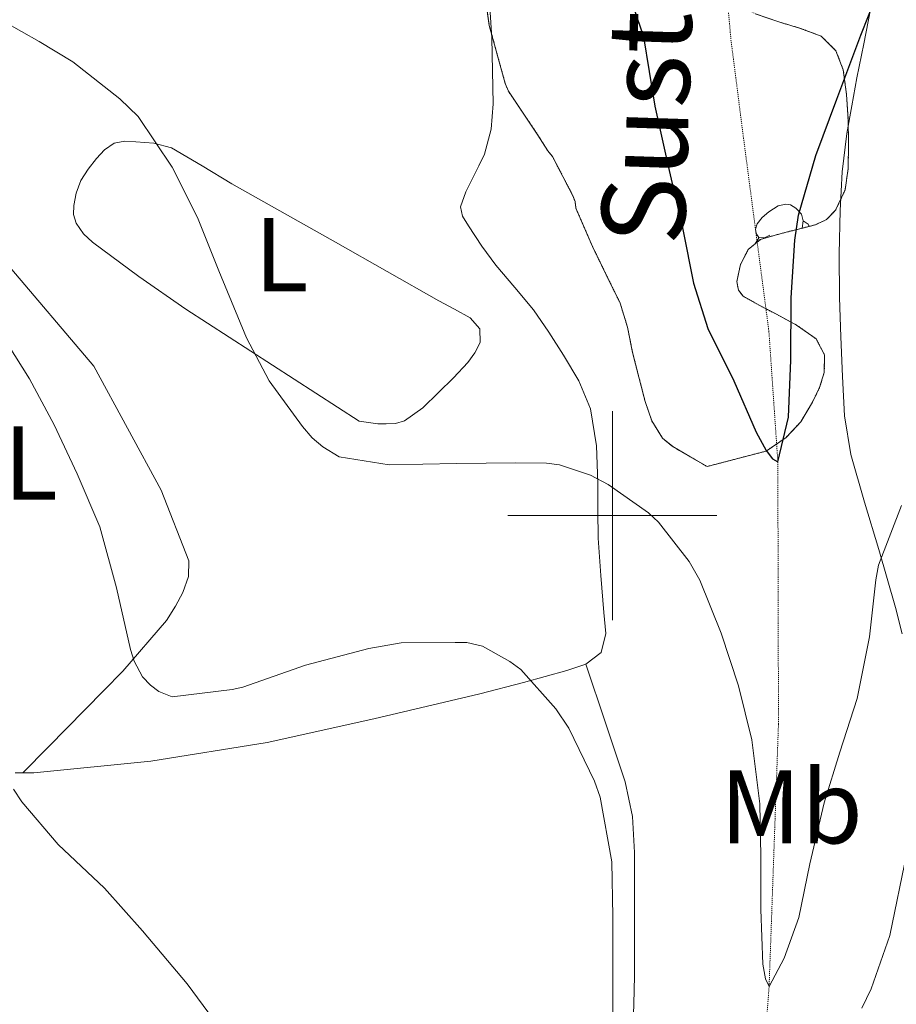
# Model space of a CAD drawing. Extents: x 612761 to 617270, y 773135 to 776179.
# Drawn here: x 616443 to 616527, y 775453 to 775547 of the extents above; entities that cross this region are included whole.
import ezdxf
from ezdxf.enums import TextEntityAlignment as Align

# ---------------------------------------------------------------- set-up
doc = ezdxf.new("R2010")
doc.units = 0
doc.header["$MEASUREMENT"] = 0
doc.linetypes.add('DGN Style 3', pattern=[0.000196, 0.00014, -5.600000000000001e-05])
for name, color, linetype in [('Nivel 11', 7, 'Continuous'), ('Nivel 16', 7, 'Continuous'), ('Nivel 35', 7, 'Continuous'), ('Nivel 36', 7, 'Continuous'), ('Nivel 37', 7, 'Continuous'), ('Nivel 4', 7, 'Continuous'), ('Nivel 43', 7, 'Continuous'), ('Nivel 5', 7, 'Continuous'), ('Nivel 57', 7, 'Continuous'), ('Nivel 61', 7, 'Continuous'), ('Nivel 63', 7, 'Continuous')]:
    doc.layers.add(name, color=color, linetype=linetype)
doc.styles.add('Style-arialn', font='arialn.shx', dxfattribs={"bigfont": 'arialnbig.shx'})
doc.styles.add('Style-timesi', font='timesi.shx', dxfattribs={"bigfont": 'timesibig.shx'})
doc.linetypes.add('5banca', pattern='A,-5,5,[3,dgnlstyle.shx,S=0.032,R=0,X=0,Y=0],10,[3,dgnlstyle.shx,S=0.032,R=0,X=0,Y=0],5', length=25)
doc.linetypes.add('5zonar', pattern='A,-5,[1,dgnlstyle.shx,S=0.08,R=0,X=0,Y=0],-5', length=10)

msp = doc.modelspace()

# ---------------------------------------------------------------- linework, layer by layer
at = {"layer": 'Nivel 11', "color": 142, "linetype": 'DGN Style 3', "lineweight": 13}
msp.add_polyline3d([(616500.5719999999, 775373.882, 312.289), (616500.9210000001, 775381.8090000001, 311.113), (616501.267, 775389.7320000001, 309.999), (616501.169, 775396.3859999999, 309.525), (616501.1799999999, 775403.034, 309.065), (616501.632, 775405.396, 308.986), (616503.4210000001, 775409.283, 308.988), (616507.163, 775414.888, 309.058), (616508.8800000001, 775417.763, 308.989), (616510.108, 775420.794, 308.758), (616511.807, 775427.1599999999, 307.981), (616513.02, 775433.6259999999, 307.353), (616514.1939999999, 775444.2749999999, 306.263), (616514.9880000001, 775454.9380000001, 305), (616515.8840000001, 775480.0519999999, 303.385), (616515.824, 775505.149, 300), (616514.97, 775517.622, 299.382), (616512.5190000001, 775536.283, 296.922), (616511.3289999999, 775545.611, 296.177), (616510.5079999999, 775554.9469999999, 295)], dxfattribs=at)
at = {"layer": 'Nivel 16', "color": 1, "linetype": '5banca', "lineweight": 13, "ltscale": 0.5}
msp.add_polyline3d([(616453.1610000001, 775485.105, 310.441), (616457.321, 775489.953, 309.318), (616458.2010000001, 775491.3289999999, 309.113), (616458.889, 775492.6410000001, 308.895), (616459.433, 775494.1610000001, 308.639), (616459.4650000001, 775495.665, 308.493), (616456.8090000001, 775502.4170000001, 308.405), (616450.3929999999, 775514.3049999999, 308.508), (616442.0090000001, 775524.193, 308.967), (616435.209, 775529.7039999999, 308.585)], dxfattribs=at)
at = {"layer": 'Nivel 35', "color": 92, "linetype": '5zonar', "lineweight": 0, "ltscale": 0.5}
for points in [[(616498.0889999999, 775525.7450000001, 305.526), (616496.5050000001, 775529.409, 305.51), (616496.425, 775530.0490000001, 305.382), (616496.2490000001, 775530.5449999999, 305.286), (616494.2649999999, 775534.3530000001, 305.27), (616493.817, 775534.8970000001, 305.286), (616492.8729999999, 775536.4010000001, 305.542), (616490.041, 775540.6089999999, 306.342), (616489.737, 775541.361, 306.438), (616488.217, 775546.8970000001, 306.55), (616487.561, 775551.473, 307.142)], [(616513.6840000001, 775547.9979999999, 305.384), (616515.817, 775547.2650000001, 305.27), (616517.9070000001, 775546.656, 305.203), (616519.977, 775545.8729999999, 305.174), (616521.3859999999, 775544.4809999999, 305.174), (616522.0889999999, 775542.6410000001, 305.174), (616522.395, 775540.308, 305.174), (616522.537, 775537.969, 305.174), (616522.592, 775535.5930000001, 305.174), (616522.5530000001, 775533.217, 305.174), (616522.26, 775531.173, 305.15), (616521.3530000001, 775529.217, 305.11), (616520.486, 775528.3260000001, 305.092), (616519.4169999999, 775527.825, 305.078), (616518.2010000001, 775527.5109999999, 305.083), (616516.9850000001, 775527.2010000001, 305.094), (616515.575, 775526.8319999999, 305.094), (616514.169, 775526.433, 305.094), (616512.9950000001, 775525.4539999999, 305.094), (616512.2490000001, 775524.017, 305.094), (616511.9010000001, 775522.385, 305.094), (616512.0460000001, 775521.584, 305.094), (616512.5050000001, 775520.993, 305.094), (616514.0900000001, 775520.0970000001, 305.102), (616515.689, 775519.2650000001, 305.126), (616517.6089999999, 775518.233, 305.286), (616519.4809999999, 775516.913, 305.462), (616520.3, 775515.3700000001, 305.507), (616520.2649999999, 775513.6810000001, 305.526), (616519.8219999999, 775512.254, 305.526), (616519.129, 775510.8489999999, 305.526), (616518.0260000001, 775508.979, 305.526), (616516.6170000001, 775507.473, 305.526), (616514.7050000001, 775506.169, 305.526), (616509.0490000001, 775504.689, 305.526), (616507.409, 775505.6410000001, 305.526), (616505.7690000001, 775506.5930000001, 305.526), (616504.8, 775507.396, 305.526), (616503.7649999999, 775509.051, 305.526), (616503.129, 775510.913, 305.526), (616502.527, 775513.257, 305.526), (616501.929, 775515.601, 305.526), (616501.446, 775518.0120000001, 305.526), (616500.729, 775520.337, 305.526), (616499.409, 775523.041, 305.526), (616498.0889999999, 775525.7450000001, 305.526)]]:
    msp.add_polyline3d(points, dxfattribs=at)
at = {"layer": 'Nivel 36', "color": 92, "linetype": 'Continuous', "lineweight": 0, "flags": 128}
for points in [[(616515.0619999999, 775526.8260000001), (616514.5320000001, 775526.561), (616514.0020000001, 775526.6159999999), (616513.737, 775526.986), (616513.682, 775527.4110000001), (616513.842, 775527.9310000001), (616514.3219999999, 775528.5260000001), (616514.9569999999, 775529.0560000001), (616515.8570000001, 775529.6410000001), (616516.602, 775529.801), (616517.027, 775529.746), (616517.557, 775529.4310000001), (616518.087, 775528.8459999999), (616518.247, 775528.206), (616518.156, 775527.4990000001)], [(616518.247, 775528.206), (616518.7220000001, 775527.8910000001), (616518.8289999999, 775527.673)], [(616513.6640000001, 775526.0109999999), (616514.0020000001, 775526.561)]]:
    msp.add_lwpolyline(points, dxfattribs=at)
at = {"layer": 'Nivel 36', "color": 92, "linetype": 'Continuous', "lineweight": 0, "extrusion": (0.7129345194658951, -0.7012301060279584, 0.0008422315307696573), "elevation": -104302.5028499025, "flags": 128}
msp.add_lwpolyline([(985132.3207659973, 401.0749991013888), (985135.7644804656, 400.5889978999815), (985140.8282439834, 398.9489983218), (985143.3732038434, 398.2519981001352), (985145.9655440876, 397.9649979983428)], dxfattribs=at)
at = {"layer": 'Nivel 36', "color": 92, "linetype": 'Continuous', "lineweight": 0}
for points in [[(616488.041, 775552.033, 301.814), (616488.4480000001, 775545.7150000001, 301.994), (616488.585, 775539.3929999999, 302.182), (616488.409, 775536.963, 302.347), (616487.753, 775534.5930000001, 302.486), (616487.22, 775533.48, 302.487), (616486.665, 775532.385, 302.486), (616485.9780000001, 775530.969, 302.493), (616485.449, 775529.5530000001, 302.502), (616485.648, 775528.6410000001, 302.51), (616486.233, 775527.729, 302.518), (616487.5, 775525.7660000001, 302.527), (616488.841, 775523.953, 302.534), (616490.6510000001, 775521.8219999999, 302.62), (616492.4410000001, 775519.6810000001, 302.79), (616493.9210000001, 775517.56, 303.05), (616495.3049999999, 775515.361, 303.318), (616496.7890000001, 775512.888, 303.401), (616497.8970000001, 775510.2250000001, 303.51), (616498.47, 775506.6780000001, 303.865), (616498.601, 775503.121, 304.294), (616498.6089999999, 775500.473, 304.646), (616498.6329999999, 775497.825, 304.998), (616498.8770000001, 775494.2779999999, 305.47), (616499.1769999999, 775490.737, 305.942), (616499.358, 775488.7080000001, 306.731), (616498.905, 775486.8970000001, 307.67), (616497.467, 775485.7920000001, 308.146), (616495.625, 775485.169, 308.438), (616491.48, 775484.0160000001, 308.683), (616487.321, 775482.9450000001, 308.95), (616477.1599999999, 775480.544, 309.871), (616466.953, 775478.273, 310.838), (616455.825, 775476.494, 311.977), (616444.649, 775475.3770000001, 313.126), (616442.851, 775475.379, 313.3)], [(616527.7339999999, 775488.6950000001, 306.22), (616527.081, 775491.2010000001, 305.942), (616526.284, 775493.977, 305.612), (616525.4809999999, 775496.753, 305.286), (616524.121, 775501.2920000001, 304.884), (616522.7930000001, 775505.841, 304.518), (616522.2110000001, 775509.54, 304.069), (616522.0249999999, 775513.3130000001, 303.654), (616521.841, 775517.0970000001, 303.488), (616521.7209999999, 775520.881, 303.334), (616521.6969999999, 775525.033, 303.054), (616521.7849999999, 775529.185, 302.774), (616521.99, 775532.879, 302.535), (616522.425, 775536.5449999999, 302.294), (616522.889, 775539.213, 301.961), (616523.385, 775541.8729999999, 301.59), (616524.04, 775545.146, 301.327), (616524.6810000001, 775548.433, 301.062)], [(616475.753, 775509.041, 304.534), (616467.473, 775514.4010000001, 304.902), (616459.193, 775519.7609999999, 305.27), (616454.6810000001, 775522.868, 305.464), (616450.2649999999, 775526.1610000001, 305.654), (616449.389, 775526.9739999999, 305.761), (616448.6969999999, 775527.9850000001, 305.942), (616448.439, 775528.821, 306.193), (616448.4569999999, 775529.665, 306.438), (616448.689, 775530.8589999999, 306.544), (616449.145, 775532.0490000001, 306.486), (616449.837, 775533.162, 306.306), (616450.649, 775534.1610000001, 306.134), (616451.402, 775534.997, 306.016), (616452.3289999999, 775535.6329999999, 305.91), (616453.3589999999, 775535.827, 305.828), (616454.3929999999, 775535.7609999999, 305.75), (616456.1270000001, 775535.646, 305.625), (616457.801, 775535.185, 305.51), (616460.7309999999, 775533.4720000001, 305.375), (616463.577, 775531.7450000001, 305.254), (616473.4880000001, 775526.149, 304.548), (616483.4010000001, 775520.561, 303.702), (616484.888, 775519.746, 303.551), (616486.3770000001, 775518.929, 303.382), (616487.3049999999, 775517.8570000001, 303.19), (616487.3530000001, 775516.561, 303.19), (616486.838, 775515.5619999999, 303.201), (616486.169, 775514.6410000001, 303.222), (616484.7919999999, 775513.1640000001, 303.368), (616483.369, 775511.7609999999, 303.622), (616481.848, 775510.301, 304.066), (616480.0889999999, 775509.0730000001, 304.454), (616479.23, 775508.8200000001, 304.503), (616478.345, 775508.7690000001, 304.518), (616477.5449999999, 775508.7849999999, 304.518), (616476.649, 775508.913, 304.526), (616475.753, 775509.041, 304.534)], [(616497.467, 775485.7920000001, 308.146), (616499.3459999999, 775480.1529999999, 308.74), (616501.2250000001, 775474.513, 309.334), (616501.9269999999, 775471.185, 309.403), (616502.105, 775467.7609999999, 309.302), (616502.119, 775464.7930000001, 309.302), (616502.121, 775461.825, 309.302), (616502.118, 775458.889, 309.302), (616502.105, 775455.953, 309.302), (616502.0460000001, 775453.2320000001, 309.29), (616501.9450000001, 775450.513, 309.27)], [(616523.865, 775452.861, 308.385), (616524.7450000001, 775454.7050000001, 308.182), (616526.5419999999, 775459.8189999999, 307.767), (616528.1780000001, 775467.7080000001, 307.267)]]:
    msp.add_polyline3d(points, dxfattribs=at)
at = {"layer": 'Nivel 4', "color": 25, "linetype": 'Continuous', "lineweight": 30, "elevation": 300, "flags": 128}
msp.add_lwpolyline([(616501.0560000001, 775551.533), (616502.976, 775545.821), (616504.064, 775539.1810000001), (616505.344, 775533.4210000001), (616506.72, 775527.389), (616507.744, 775522.237), (616509.1359999999, 775517.885), (616511.6000000001, 775512.8929999999), (616513.76, 775507.9650000001), (616514.7039999999, 775506.237), (616515.3119999999, 775505.4210000001), (616515.824, 775505.149), (616516.8319999999, 775509.4210000001), (616517.0719999999, 775514.861), (616517.104, 775520.8289999999), (616517.44, 775526.3489999999), (616517.808, 775528.7490000001), (616519.456, 775534.4610000001), (616521.4720000001, 775539.8530000001), (616523.7760000001, 775545.9809999999), (616525.952, 775551.5490000001)], dxfattribs=at)
at = {"layer": 'Nivel 5', "color": 25, "linetype": 'Continuous', "lineweight": 0, "flags": 128}
for points, elevation in [([(616527.6440000001, 775500.9539999999), (616525.452, 775495.2579999999), (616525.212, 775493.8500000001), (616524.604, 775488.378), (616523.4040000001, 775482.506), (616521.756, 775477.354), (616520.2520000001, 775472.506), (616518.8759999999, 775466.682), (616517.8360000001, 775461.5460000001), (616516.4280000001, 775457.658), (616514.9880000001, 775454.9380000001), (616514.652, 775455.6740000001), (616514.396, 775457.0819999999), (616514.2039999999, 775462.298), (616514.2039999999, 775467.402), (616514.108, 775472.4099999999), (616513.3400000001, 775478.538), (616512.06, 775483.706), (616510.396, 775488.73), (616508.3640000001, 775493.8019999999), (616507.324, 775495.6100000001), (616504.412, 775499.3700000001), (616503.436, 775500.2660000001), (616499.5959999999, 775502.986), (616497.8840000001, 775503.8500000001), (616494.9240000001, 775504.842), (616493.692, 775505.0179999999), (616490.7479999999, 775505.05), (616485.084, 775504.986), (616478.652, 775504.842), (616473.852, 775505.6100000001), (616472.284, 775506.5700000001), (616471.2760000001, 775507.4340000001), (616470.3319999999, 775508.506), (616467.1640000001, 775512.906), (616464.9720000001, 775517.0179999999), (616462.348, 775523.4180000001), (616460.3, 775528.5220000001), (616457.8840000001, 775533.338), (616454.6359999999, 775538.186), (616452.8600000001, 775539.8659999999), (616448.3800000001, 775543.4180000001), (616445.148, 775545.3700000001), (616440.06, 775548.2339999999)], 305), ([(616500.0279999999, 775450.2339999999), (616500.0279999999, 775456.0900000001), (616500.0279999999, 775461.642), (616499.932, 775466.8740000001), (616498.828, 775473.0660000001), (616498.2679999999, 775474.5860000001), (616495.8200000001, 775479.642), (616494.588, 775481.4979999999), (616491.2280000001, 775485.274), (616490.1880000001, 775486.0420000001), (616487.5800000001, 775487.4979999999), (616486.06, 775487.8500000001), (616484.94, 775487.8500000001), (616479.788, 775487.818), (616476.6840000001, 775487.29), (616470.6359999999, 775485.69), (616464.6359999999, 775483.578), (616463.612, 775483.354), (616457.8840000001, 775482.666), (616456.604, 775483.1780000001), (616455.788, 775483.754), (616455.0519999999, 775484.554), (616454.236, 775486.058), (616453.8840000001, 775487.1780000001), (616452.54, 775493.098), (616450.94, 775498.922), (616448.78, 775503.9780000001), (616446.5719999999, 775508.682), (616444.22, 775513.098), (616441.372, 775517.5460000001)], 310), ([(616490.8600000001, 775376.0900000001), (616489.9480000001, 775377.4180000001), (616486.5560000001, 775382.2180000001), (616483.068, 775387.45), (616480.476, 775392.186), (616477.804, 775397.706), (616475.8840000001, 775403.1780000001), (616474.236, 775410.442), (616473.1159999999, 775416.058), (616471.932, 775421.7220000001), (616470.6200000001, 775427.3859999999), (616469.1640000001, 775433.0660000001), (616467.388, 775439.594), (616465.628, 775445.3700000001), (616463.8360000001, 775448.9380000001), (616462.908, 775450.298), (616459.308, 775455.1780000001), (616455.0360000001, 775460.25), (616451.4040000001, 775464.3300000001), (616446.956, 775468.506), (616443.4839999999, 775472.602), (616442.7, 775473.818)], 315)]:
    msp.add_lwpolyline(points, dxfattribs=dict(at, elevation=elevation))
at = {"layer": 'Nivel 57', "color": 92, "linetype": 'DGN Style 3', "lineweight": 0, "flags": 128}
msp.add_lwpolyline([(616655.463, 775501.997), (616657.2890000001, 775500.9610000001), (616659.4180000001, 775500.56), (616661.625, 775500.7690000001), (616663.3940000001, 775501.0519999999), (616665.0970000001, 775501.9210000001), (616665.8559999999, 775503.119), (616665.7690000001, 775504.369), (616665.0970000001, 775505.4569999999), (616664.169, 775506.4010000001), (616662.6769999999, 775507.487), (616661.1610000001, 775508.513), (616659.568, 775509.5360000001), (616657.977, 775510.561), (616655.486, 775512.193), (616653.033, 775513.8570000001), (616650.835, 775515.6000000001), (616648.8090000001, 775517.537), (616646.7139999999, 775519.7110000001), (616644.6329999999, 775521.889), (616642.692, 775523.797), (616640.7450000001, 775525.713), (616639.081, 775528.006), (616638.0090000001, 775530.6570000001), (616637.415, 775533.304), (616637.145, 775536.0009999999), (616637.074, 775538.345), (616637.0009999999, 775540.689), (616636.915, 775542.8729999999), (616636.8090000001, 775545.057), (616636.5079999999, 775547.926), (616635.977, 775550.753), (616635.152, 775554.061), (616634.3289999999, 775557.361), (616633.541, 775561.04), (616632.7609999999, 775564.7209999999), (616631.689, 775568.26), (616630.9850000001, 775571.8570000001), (616630.953, 775575.1130000001), (616630.9210000001, 775578.369), (616631.953, 775579.345), (616632.9850000001, 775580.321), (616634.2069999999, 775581.2050000001), (616635.625, 775581.6969999999), (616639.1610000001, 775582.2650000001), (616642.6969999999, 775582.8330000001), (616643.4650000001, 775582.881), (616644.361, 775583.057), (616645.1769999999, 775583.4410000001), (616646.281, 775584.385), (616646.9850000001, 775585.169), (616648.8090000001, 775590.017), (616649.8489999999, 775594.9610000001), (616650.0730000001, 775595.6810000001), (616653.817, 775599.4410000001), (616654.537, 775600.1610000001), (616656.521, 775602.7209999999), (616659.0970000001, 775607.169), (616659.4010000001, 775607.7930000001), (616659.977, 775609.585), (616660.0889999999, 775610.3049999999), (616659.993, 775613.953), (616659.0970000001, 775619.3929999999), (616657.6089999999, 775624.3530000001), (616655.257, 775630.257), (616652.825, 775634.865), (616650.2649999999, 775640.033), (616648.0090000001, 775644.8489999999), (616645.8489999999, 775649.2650000001), (616644.8090000001, 775651.665), (616641.865, 775656.6089999999), (616638.7609999999, 775661.1529999999), (616635.9610000001, 775666.0009999999), (616635.4169999999, 775666.993), (616633.689, 775671.5689999999), (616631.497, 775676.801), (616629.1610000001, 775681.6969999999), (616627.081, 775686.689), (616624.9850000001, 775691.521), (616623.209, 775696.2250000001), (616621.4169999999, 775700.977), (616621.0490000001, 775701.7930000001), (616617.977, 775706.6570000001), (616614.233, 775711.169), (616610.3130000001, 775715.6329999999), (616606.9369999999, 775720.0970000001), (616603.7050000001, 775724.1130000001), (616600.233, 775727.6170000001), (616596.297, 775730.6410000001), (616592.0090000001, 775733.409), (616587.7849999999, 775736.2409999999), (616583.065, 775739.217), (616578.3770000001, 775741.969), (616577.193, 775742.561), (616573.7849999999, 775743.105), (616572.7450000001, 775743.121), (616572.0889999999, 775743.0249999999), (616571.3049999999, 775742.5449999999), (616570.905, 775742.1130000001), (616570.4890000001, 775739.361), (616570.4890000001, 775738.6570000001), (616570.665, 775736.881), (616570.841, 775736.1769999999), (616573.5449999999, 775731.3929999999), (616573.9450000001, 775730.817), (616577.337, 775727.057), (616579.2250000001, 775725.3130000001), (616583.4169999999, 775722.385), (616585.321, 775720.881), (616585.993, 775720.1610000001), (616586.3130000001, 775719.665), (616586.601, 775718.913), (616586.6329999999, 775718.369), (616585.7690000001, 775716.433), (616582.889, 775712.2409999999), (616579.4169999999, 775707.345), (616576.649, 775702.497), (616576.3130000001, 775701.6969999999), (616575.8330000001, 775696.081), (616575.8330000001, 775695.4410000001), (616575.913, 775694.817), (616576.217, 775693.889), (616576.5530000001, 775693.3130000001), (616577.257, 775692.5449999999), (616577.8330000001, 775692.129), (616578.8090000001, 775691.601), (616580.3130000001, 775691.105), (616581.497, 775690.8970000001), (616586.6969999999, 775690.865), (616587.737, 775690.817), (616590.7609999999, 775689.473), (616591.753, 775688.865), (616596.425, 775686.7849999999), (616600.7609999999, 775685.185), (616601.561, 775684.753), (616601.9450000001, 775684.4170000001), (616602.297, 775683.3929999999), (616602.2649999999, 775682.673), (616602.0889999999, 775682.193), (616601.817, 775681.729), (616601.273, 775681.105), (616599.6089999999, 775679.889), (616599.065, 775679.601), (616598.217, 775679.297), (616595.689, 775678.977), (616594.4410000001, 775678.977), (616591.753, 775679.537), (616589.257, 775680.497), (616588.713, 775680.625), (616586.601, 775681.6329999999), (616586.0889999999, 775681.969), (616582.537, 775683.665), (616577.5930000001, 775685.217), (616577.017, 775685.3289999999), (616573.7209999999, 775686.817), (616569.369, 775689.7450000001), (616568.185, 775690.673), (616564.3130000001, 775694.5930000001), (616561.929, 775697.409), (616559.209, 775701.649), (616556.3289999999, 775705.9369999999), (616553.6570000001, 775710.561), (616550.8570000001, 775715.649), (616550.537, 775716.257), (616550.2010000001, 775717.1529999999), (616549.801, 775719.969), (616549.817, 775720.8330000001), (616549.929, 775721.3289999999), (616550.2010000001, 775721.7930000001), (616552.5530000001, 775723.601), (616553.1130000001, 775723.905), (616558.0249999999, 775725.4410000001), (616558.905, 775725.6329999999), (616559.449, 775725.825), (616562.0090000001, 775727.8729999999), (616562.473, 775728.4170000001), (616563.577, 775733.9850000001), (616563.577, 775734.6410000001), (616563.3530000001, 775735.2490000001), (616562.9850000001, 775735.841), (616562.7609999999, 775736.337), (616559.7849999999, 775741.2010000001), (616559.497, 775741.665), (616556.6170000001, 775744.385), (616555.6410000001, 775745.0730000001), (616555.033, 775745.361), (616554.169, 775745.521), (616553.449, 775745.521), (616548.5689999999, 775744.913), (616548.057, 775744.8970000001), (616543.321, 775747.3770000001), (616542.6170000001, 775747.8570000001), (616540.345, 775748.881), (616539.5290000001, 775749.121), (616534.0249999999, 775749.345), (616533.033, 775749.2490000001), (616531.033, 775748.561), (616530.473, 775748.2409999999), (616526.8090000001, 775743.777), (616524.1370000001, 775739.2010000001), (616523.689, 775738.4010000001), (616523.0490000001, 775737.601), (616522.2010000001, 775737.3130000001), (616521.209, 775737.297), (616520.5689999999, 775737.409), (616519.881, 775737.8570000001), (616519.385, 775738.8489999999), (616519.129, 775740.513), (616519.129, 775741.537), (616519.3530000001, 775742.561), (616521.8330000001, 775747.1370000001), (616523.0970000001, 775749.233), (616524.0090000001, 775751.3289999999), (616524.185, 775751.969), (616524.8090000001, 775757.041), (616524.8090000001, 775762.065), (616524.8090000001, 775762.673), (616523.8970000001, 775768.513), (616523.801, 775769.2490000001), (616521.8489999999, 775774.929), (616521.449, 775775.8090000001), (616519.8970000001, 775778.2409999999), (616519.2890000001, 775778.9450000001), (616515.3049999999, 775782.4809999999), (616514.889, 775782.913), (616510.121, 775786.193), (616509.6410000001, 775786.449), (616509.129, 775786.625), (616503.7849999999, 775786.017), (616503.0490000001, 775785.841), (616497.449, 775783.6329999999), (616496.713, 775783.297), (616493.8970000001, 775781.537), (616493.2890000001, 775781.0249999999), (616489.8970000001, 775776.929), (616489.321, 775776.0009999999), (616487.5290000001, 775771.0730000001), (616485.625, 775765.665), (616485.2890000001, 775764.689), (616485.0490000001, 775763.521), (616484.969, 775762.273), (616485.513, 775759.6810000001), (616485.8970000001, 775758.5930000001), (616486.057, 775757.537), (616486.057, 775756.7050000001), (616485.7690000001, 775755.601), (616485.497, 775754.9610000001), (616481.801, 775753.6969999999), (616481.2890000001, 775753.6170000001), (616480.5530000001, 775753.361), (616476.425, 775749.889), (616474.121, 775747.4569999999), (616473.449, 775746.5290000001), (616470.4410000001, 775740.865), (616470.185, 775740.257), (616469.449, 775736.753), (616469.4010000001, 775736.033), (616468.2649999999, 775730.7209999999), (616468.105, 775730.017), (616467.801, 775724.5449999999), (616467.817, 775723.8570000001), (616468.105, 775722.129), (616468.345, 775721.4569999999), (616470.5689999999, 775718.1610000001), (616472.729, 775715.9210000001), (616477.0970000001, 775712.385), (616480.8729999999, 775708.881), (616481.385, 775708.3049999999), (616483.577, 775705.0249999999), (616485.817, 775700.513), (616486.105, 775699.825), (616486.537, 775698.209), (616486.6329999999, 775696.6089999999), (616486.5530000001, 775695.649), (616485.081, 775692.6089999999), (616483.9610000001, 775690.9450000001), (616480.1529999999, 775686.7050000001), (616476.4569999999, 775682.6410000001), (616472.425, 775677.7930000001), (616469.2250000001, 775673.969), (616465.993, 775670.129), (616464.841, 775668.5449999999), (616464.0090000001, 775666.8330000001), (616463.801, 775666.129), (616463.6410000001, 775663.3929999999), (616463.689, 775662.7209999999), (616463.8489999999, 775662.0970000001), (616465.913, 775659.729), (616466.409, 775659.345), (616467.209, 775658.881), (616467.753, 775658.6570000001), (616468.601, 775658.449), (616469.193, 775658.4010000001), (616471.2409999999, 775658.577), (616477.017, 775659.905), (616477.865, 775660.1130000001), (616482.889, 775660.3530000001), (616488.601, 775660.3530000001), (616489.2890000001, 775660.3530000001), (616489.929, 775660.257), (616491.1130000001, 775659.713), (616491.4169999999, 775659.1370000001), (616491.497, 775658.209), (616489.6570000001, 775654.145), (616489.321, 775653.665), (616488.729, 775653.0249999999), (616488.281, 775652.673), (616485.865, 775652.1769999999), (616480.233, 775652.1769999999), (616478.217, 775652.0490000001), (616477.369, 775651.8729999999), (616476.121, 775651.425), (616471.433, 775648.8970000001), (616470.649, 775648.497), (616465.1610000001, 775646.7209999999), (616461.7050000001, 775645.6969999999), (616456.1370000001, 775643.2650000001), (616454.537, 775642.369), (616453.4010000001, 775641.521), (616452.729, 775640.817), (616452.3929999999, 775640.2890000001), (616451.977, 775638.801), (616451.929, 775638.1610000001), (616452.1370000001, 775636.6570000001), (616453.1610000001, 775635.4569999999), (616453.6410000001, 775635.105), (616455.017, 775634.513), (616455.993, 775634.2890000001), (616460.6810000001, 775633.969), (616466.217, 775634.3049999999), (616468.121, 775634.4170000001), (616470.121, 775634.8330000001), (616470.825, 775635.105), (616475.737, 775638.3530000001), (616479.5930000001, 775641.5530000001), (616480.7609999999, 775642.5930000001), (616481.2250000001, 775642.913), (616482.7930000001, 775643.649), (616483.385, 775643.841), (616485.6089999999, 775644.065), (616486.2490000001, 775644.0490000001), (616487.2250000001, 775643.777), (616487.993, 775643.425), (616488.585, 775640.065), (616488.6170000001, 775639.345), (616488.713, 775638.865), (616489.561, 775637.233), (616492.585, 775632.929), (616493.065, 775632.209), (616493.337, 775631.665), (616493.7050000001, 775629.425), (616493.7050000001, 775628.4809999999), (616492.3770000001, 775624.673), (616492.0889999999, 775624.145), (616491.625, 775623.521), (616487.145, 775621.521), (616486.473, 775621.2490000001), (616486.041, 775620.993), (616484.953, 775620.145), (616484.521, 775619.6969999999), (616482.537, 775616.5449999999), (616481.193, 775613.5530000001), (616481.0009999999, 775612.881), (616480.6810000001, 775609.841), (616480.777, 775606.5449999999), (616480.9369999999, 775605.537), (616483.689, 775601.969), (616484.649, 775601.105), (616485.273, 775600.385), (616485.5930000001, 775599.889), (616485.913, 775598.5290000001), (616485.929, 775597.9210000001), (616485.817, 775596.993), (616485.6570000001, 775596.369), (616485.2890000001, 775595.5050000001), (616481.065, 775592.1130000001), (616480.537, 775591.7609999999), (616479.4169999999, 775590.6570000001), (616479.065, 775590.1610000001), (616478.6810000001, 775589.345), (616478.297, 775586.1769999999), (616478.3289999999, 775584.8489999999), (616478.473, 775583.9210000001), (616480.3929999999, 775579.585), (616483.337, 775575.2490000001), (616483.801, 775574.4650000001), (616485.993, 775569.105), (616486.217, 775568.257), (616486.905, 775562.865), (616487.0490000001, 775557.169), (616487.561, 775551.473), (616488.217, 775546.8970000001), (616489.737, 775541.361), (616490.041, 775540.6089999999), (616492.8729999999, 775536.4010000001), (616493.817, 775534.8970000001), (616494.2649999999, 775534.3530000001), (616496.2490000001, 775530.5449999999), (616496.425, 775530.0490000001), (616496.5050000001, 775529.409), (616498.0889999999, 775525.7450000001), (616499.409, 775523.041), (616500.729, 775520.337), (616501.446, 775518.0120000001), (616501.929, 775515.601), (616502.527, 775513.257), (616503.129, 775510.913), (616503.7649999999, 775509.051), (616504.8, 775507.396), (616505.7690000001, 775506.5930000001), (616507.409, 775505.6410000001), (616509.0490000001, 775504.689), (616514.7050000001, 775506.169), (616516.6170000001, 775507.473), (616518.0260000001, 775508.979), (616519.129, 775510.8489999999), (616519.8219999999, 775512.254), (616520.2649999999, 775513.6810000001), (616520.3, 775515.3700000001), (616519.4809999999, 775516.913), (616517.6089999999, 775518.233), (616515.689, 775519.2650000001), (616514.0900000001, 775520.0970000001), (616512.5050000001, 775520.993), (616512.0460000001, 775521.584), (616511.9010000001, 775522.385), (616512.2490000001, 775524.017), (616512.9950000001, 775525.4539999999), (616514.169, 775526.433), (616515.575, 775526.8319999999), (616516.9850000001, 775527.2010000001), (616518.2010000001, 775527.5109999999), (616519.4169999999, 775527.825), (616520.486, 775528.3260000001), (616521.3530000001, 775529.217), (616522.26, 775531.173), (616522.5530000001, 775533.217), (616522.592, 775535.5930000001), (616522.537, 775537.969), (616522.395, 775540.308), (616522.0889999999, 775542.6410000001), (616521.3859999999, 775544.4809999999), (616519.977, 775545.8729999999), (616517.9070000001, 775546.656), (616515.817, 775547.2650000001), (616513.6840000001, 775547.9979999999), (616511.6570000001, 775549.233), (616510.9210000001, 775550.19), (616510.5179999999, 775551.2420000001), (616510.3929999999, 775553.4569999999), (616510.6170000001, 775555.996), (616510.9210000001, 775558.5290000001), (616511.5160000001, 775562.351), (616512.0730000001, 775566.1769999999), (616512.2720000001, 775570.263), (616512.4569999999, 775574.3530000001), (616512.9739999999, 775578.06), (616513.673, 775581.729), (616514.362, 775584.5549999999), (616515.065, 775587.3770000001), (616515.7139999999, 775590.6640000001), (616516.233, 775593.969), (616516.4010000001, 775596.4539999999), (616516.1370000001, 775598.913), (616514.95, 775602.227), (616513.6570000001, 775605.4890000001), (616512.8060000001, 775608.8570000001), (616512.2010000001, 775612.257), (616512.078, 775615.6370000001), (616512.585, 775619.041), (616513.4029999999, 775621.288), (616514.6170000001, 775623.409), (616516.335, 775625.7550000001), (616518.5050000001, 775627.729), (616520.5630000001, 775628.8589999999), (616522.7609999999, 775629.4410000001), (616524.9920000001, 775629.702), (616527.2250000001, 775629.9210000001), (616530.1680000001, 775630.1200000001), (616533.1130000001, 775630.337), (616534.5260000001, 775630.896), (616535.7050000001, 775632.017), (616536.2960000001, 775633.773), (616535.8489999999, 775635.5689999999), (616534.895, 775637.0619999999), (616533.513, 775638.0970000001), (616531.3500000001, 775638.631), (616529.1610000001, 775638.7690000001), (616526.9480000001, 775638.7690000001), (616524.729, 775638.7690000001), (616522.7309999999, 775638.7690000001), (616520.729, 775638.7690000001), (616518.9280000001, 775638.8900000001), (616517.1610000001, 775639.4410000001), (616515.699, 775640.594), (616514.6329999999, 775642.1130000001), (616513.2820000001, 775644.4950000001), (616512.121, 775646.9610000001), (616510.851, 775650.216), (616509.8489999999, 775653.5530000001), (616509.2990000001, 775656.7339999999), (616509.1769999999, 775659.9210000001), (616509.396, 775663.425), (616509.913, 775666.929), (616510.659, 775670.3870000001), (616511.577, 775673.8090000001), (616512.6540000001, 775677.162), (616513.881, 775680.449), (616515.1229999999, 775683.223), (616517.7010000001, 775689.163), (616518.7609999999, 775692.433), (616519.4439999999, 775696.3970000001), (616519.6570000001, 775700.385), (616519.6969999999, 775704.3090000001), (616519.7050000001, 775708.209), (616519.639, 775712.2479999999), (616519.561, 775716.257), (616519.9199999999, 775719.7250000001), (616521.321, 775723.1370000001), (616523.075, 775725.0190000001), (616525.337, 775726.2250000001), (616527.01, 775726.783), (616528.713, 775727.041), (616530.297, 775727.0560000001), (616531.881, 775726.993), (616532.804, 775727.041), (616533.7050000001, 775726.7209999999), (616534.4720000001, 775725.7139999999), (616534.6939999999, 775724.6950000001), (616534.5109999999, 775722.638), (616534.729, 775721.2650000001), (616536.0860000001, 775718.1529999999), (616537.561, 775715.041), (616538.757, 775712.713), (616539.9610000001, 775710.385), (616541.06, 775708.2650000001), (616542.169, 775706.145), (616543.6529999999, 775703.5150000001), (616545.209, 775701.0090000001), (616546.477, 775699.098), (616547.753, 775697.2010000001), (616549.158, 775694.899), (616550.601, 775692.6410000001), (616552.325, 775690.7450000001), (616554.399, 775689.034), (616558.649, 775685.6170000001), (616560.1399999999, 775684.1329999999), (616561.577, 775682.561), (616562.631, 775681.2320000001), (616563.1769999999, 775679.713), (616563.219, 775677.8330000001), (616563.2250000001, 775675.953), (616563.223, 775673.544), (616563.2250000001, 775671.1370000001), (616563.4539999999, 775668.723), (616564.121, 775666.449), (616565.06, 775664.588), (616566.2010000001, 775662.801), (616567.8840000001, 775660.379), (616569.7690000001, 775658.033), (616571.4750000001, 775656.4839999999), (616573.369, 775655.233), (616574.8829999999, 775654.7080000001), (616576.409, 775654.193), (616577.746, 775653.217), (616578.8090000001, 775651.889), (616579.7960000001, 775649.8870000001), (616580.2010000001, 775647.777), (616580.213, 775645.649), (616580.217, 775643.521), (616580.217, 775641.649), (616580.217, 775639.777), (616580.212, 775637.246), (616580.169, 775634.737), (616579.5349999999, 775631.702), (616578.6810000001, 775628.689), (616578.2110000001, 775625.736), (616577.817, 775622.7849999999), (616577.615, 775618.7420000001), (616577.4650000001, 775614.6570000001), (616577.139, 775612.3840000001), (616576.247, 775610.3319999999), (616575.0970000001, 775609.473), (616574.0020000001, 775609.311), (616572.905, 775609.361), (616571.4890000001, 775609.371), (616570.0730000001, 775609.3770000001), (616568.3219999999, 775609.273), (616566.585, 775608.8970000001), (616564.071, 775607.5079999999), (616562.105, 775605.3929999999), (616560.2960000001, 775602.689), (616558.665, 775599.905), (616557.098, 775597.0020000001), (616555.625, 775594.033), (616554.4809999999, 775591.004), (616553.753, 775587.889), (616553.5349999999, 775584.5349999999), (616554.1370000001, 775581.2010000001), (616555.5090000001, 775577.5989999999), (616557.129, 775574.1130000001), (616559.0149999999, 775570.815), (616560.8570000001, 775567.4410000001), (616561.916, 775564.253), (616562.3770000001, 775560.977), (616562.467, 775555.736), (616561.7849999999, 775550.561), (616560.1769999999, 775543.969), (616558.5689999999, 775537.3770000001), (616555.5290000001, 775523.2010000001), (616555.2690000001, 775521.2139999999), (616555.4169999999, 775519.217), (616556.094, 775518.132), (616557.1610000001, 775517.4410000001), (616558.4820000001, 775517.4280000001), (616559.753, 775518.1130000001), (616560.969, 775519.348), (616561.801, 775520.7849999999), (616562.217, 775522.659), (616562.6810000001, 775524.5449999999), (616563.436, 775525.9410000001), (616564.3289999999, 775527.169), (616565.0900000001, 775527.6780000001), (616565.8330000001, 775527.361), (616566.729, 775525.9170000001), (616567.433, 775524.2409999999), (616568.442, 775521.1340000001), (616569.081, 775517.969), (616569.402, 775514.267), (616569.5449999999, 775510.561), (616569.574, 775505.601), (616569.5290000001, 775500.6410000001), (616569.638, 775496.6780000001), (616569.46, 775492.7490000001), (616568.729, 775490.209), (616566.523, 775485.4550000001), (616564.297, 775480.817), (616562.537, 775477.033), (616560.777, 775473.2490000001), (616559.3090000001, 775470.389), (616557.7849999999, 775467.5530000001), (616556.784, 775465.8640000001), (616556.183, 775464.088), (616556.5689999999, 775462.929), (616557.1170000001, 775462.1810000001), (616557.6950000001, 775461.6740000001), (616558.0730000001, 775461.729), (616559.8030000001, 775463.1670000001), (616561.5290000001, 775464.737), (616563.23, 775466.2209999999), (616564.7930000001, 775467.7930000001), (616566.7930000001, 775470.321), (616568.777, 775472.881), (616570.587, 775475.1499999999), (616572.3929999999, 775477.425), (616573.9739999999, 775479.736), (616575.5290000001, 775482.0490000001), (616576.8829999999, 775483.7820000001), (616578.2490000001, 775485.5050000001), (616579.5889999999, 775487.2069999999), (616580.8570000001, 775488.993), (616581.375, 775490.7509999999), (616581.433, 775492.6410000001), (616581.5360000001, 775495.0549999999), (616581.4010000001, 775497.4410000001), (616580.81, 775499.8489999999), (616580.185, 775502.257), (616579.797, 775504.601), (616579.5290000001, 775506.9450000001), (616579.4650000001, 775509.6059999999), (616579.561, 775512.273), (616579.747, 775514.331), (616580.2649999999, 775516.2890000001), (616580.956, 775517.314), (616582.0249999999, 775517.9210000001), (616583.922, 775518.1610000001), (616585.817, 775517.825), (616588.02, 775517.078), (616590.233, 775516.337), (616592.28, 775515.744), (616594.361, 775515.2490000001), (616596.1200000001, 775515.1740000001), (616597.881, 775515.4410000001), (616600.0220000001, 775516.0889999999), (616602.169, 775516.753), (616604.203, 775517.1259999999), (616606.2490000001, 775516.993), (616608.544, 775516.2520000001), (616610.8090000001, 775515.4569999999), (616613.274, 775514.558), (616615.7050000001, 775513.649), (616617.726, 775512.787), (616619.689, 775511.777), (616621.953, 775510.006), (616623.753, 775507.5530000001), (616624.6000000001, 775505.0160000001), (616624.3770000001, 775502.4809999999), (616622.9720000001, 775498.8970000001), (616621.1130000001, 775495.425), (616618.6669999999, 775492.287), (616616.158, 775489.2579999999), (616614.969, 775486.977), (616613.933, 775483.541), (616612.9369999999, 775480.0970000001), (616611.638, 775476.196), (616610.345, 775472.2890000001), (616609.44, 775469.1229999999), (616608.665, 775465.9210000001), (616608.196, 775462.6699999999), (616609.199, 775456.9890000001), (616610.281, 775454.689), (616611.632, 775452.74), (616612.7450000001, 775450.817), (616612.7620000001, 775449.7990000001), (616612.4169999999, 775448.7220000001), (616611.1130000001, 775446.7690000001), (616609.7420000001, 775445.2690000001), (616608.361, 775443.777), (616606.513, 775441.8729999999), (616604.729, 775439.905), (616603.1159999999, 775436.807), (616601.9450000001, 775433.473), (616601.2509999999, 775431.3829999999), (616600.345, 775429.3130000001), (616598.9639999999, 775428.3570000001), (616597.257, 775427.969), (616595.4410000001, 775427.8970000001), (616593.6410000001, 775427.6810000001), (616591.3659999999, 775426.217), (616589.577, 775424.065), (616588.033, 775421.253), (616587.065, 775418.3049999999), (616586.4450000001, 775415.0730000001), (616585.8330000001, 775411.841), (616585.369, 775408.4140000001), (616584.3770000001, 775405.057), (616580.8030000001, 775399.4070000001), (616577.033, 775394.1130000001), (616573.3800000001, 775388.5590000001), (616569.513, 775383.041), (616568.8119999999, 775382.497), (616567.916, 775382.2650000001), (616565.977, 775382.2250000001), (616564.345, 775382.212), (616562.713, 775382.209), (616560.649, 775382.217), (616558.585, 775382.2250000001), (616556.409, 775382.223), (616554.233, 775382.193), (616553.088, 775381.983), (616552.04, 775381.446), (616550.169, 775379.6329999999), (616548.892, 775377.344), (616548.473, 775374.977), (616548.605, 775372.5630000001), (616549.3049999999, 775370.1769999999), (616550.4380000001, 775368.0660000001), (616551.7849999999, 775366.1130000001), (616553.476, 775364.038), (616555.497, 775362.273), (616556.7690000001, 775361.662), (616558.173, 775361.426), (616560.905, 775361.953), (616562.8829999999, 775363.017), (616564.729, 775364.4010000001), (616566.6030000001, 775366.1170000001), (616568.2010000001, 775368.017), (616569.587, 775370.186), (616570.969, 775372.3530000001), (616572.061, 775373.9439999999), (616573.0970000001, 775375.5689999999), (616574.034, 775377.2849999999), (616574.953, 775379.0090000001), (616575.5050000001, 775380.041), (616576.057, 775381.0730000001), (616576.987, 775382.842), (616577.929, 775384.6089999999), (616579.2339999999, 775385.98), (616580.841, 775387.0730000001), (616583.0279999999, 775388.4480000001), (616585.1610000001, 775389.9210000001), (616588.227, 775393.0830000001), (616590.825, 775396.625), (616592.7690000001, 775399.6510000001), (616594.665, 775402.7050000001), (616596.3870000001, 775405.6059999999), (616598.105, 775408.513), (616599.544, 775410.692), (616601.1610000001, 775412.7690000001), (616602.861, 775414.2849999999), (616604.9369999999, 775415.185), (616607.0430000001, 775415.3759999999), (616609.1610000001, 775415.217), (616610.8090000001, 775415.1780000001), (616612.4310000001, 775414.898), (616613.497, 775414.2409999999), (616614.5959999999, 775412.841), (616614.943, 775411.3489999999), (616614.7609999999, 775410.385), (616613.375, 775407.2039999999), (616611.577, 775404.081), (616608.317, 775399.2420000001), (616604.9369999999, 775394.577), (616600.4950000001, 775388.858), (616595.7849999999, 775383.361), (616590.621, 775378.085), (616585.065, 775373.2490000001), (616580.513, 775369.665), (616575.9610000001, 775366.081), (616569.969, 775359.041), (616568.841, 775356.513), (616568.655, 775354.8900000001), (616569.0009999999, 775353.2490000001), (616569.399, 775351.798), (616569.9610000001, 775350.4170000001), (616570.956, 775348.659), (616572.105, 775346.977), (616573.1399999999, 775345.6950000001), (616574.345, 775344.5290000001), (616576.03, 775343.408), (616577.865, 775342.561), (616580.176, 775342.0700000001), (616582.4569999999, 775341.5050000001), (616584.7550000001, 775340.1540000001), (616586.7609999999, 775338.433), (616588.771, 775336.28), (616590.7450000001, 775334.081), (616592.9340000001, 775331.564), (616595.1130000001, 775329.041), (616597.1329999999, 775326.5190000001), (616599.145, 775323.9850000001), (616600.7450000001, 775322.6229999999), (616602.6329999999, 775321.6170000001), (616604.6710000001, 775321.007), (616606.713, 775321.2010000001), (616608.6440000001, 775322.1950000001), (616610.345, 775323.6170000001), (616612.047, 775325.483), (616613.673, 775327.3929999999), (616615.379, 775329.504), (616617.065, 775331.6329999999), (616618.726, 775333.855), (616620.2649999999, 775336.2250000001), (616621.145, 775338.342), (616621.6410000001, 775340.5449999999), (616621.8829999999, 775342.8219999999), (616621.673, 775345.105), (616621.169, 775346.619), (616620.217, 775347.953), (616618.4569999999, 775349.3840000001), (616616.521, 775350.369), (616615.0249999999, 775350.9269999999), (616613.513, 775351.409), (616611.7180000001, 775351.756), (616609.9610000001, 775352.193), (616608.237, 775353.206), (616606.665, 775354.513), (616604.996, 775356.0590000001), (616603.321, 775357.601), (616601.6359999999, 775359.033), (616599.7849999999, 775360.2409999999), (616598.044, 775360.979), (616596.281, 775361.6329999999), (616594.5249999999, 775362.145), (616592.841, 775362.8330000001), (616592.533, 775363.436), (616592.7849999999, 775364.2579999999), (616593.7849999999, 775365.969), (616595.0970000001, 775368.7220000001), (616596.649, 775371.3289999999), (616598.7080000001, 775373.9820000001), (616600.7930000001, 775376.6089999999), (616603.091, 775379.4410000001), (616605.369, 775382.2890000001), (616608.2849999999, 775386.122), (616611.1610000001, 775389.9850000001), (616613.8260000001, 775393.625), (616616.4890000001, 775397.2650000001), (616619.233, 775400.4099999999), (616621.929, 775403.585), (616623.98, 775406.538), (616626.0090000001, 775409.5050000001), (616628.25, 775412.76), (616630.4410000001, 775416.0490000001), (616632.392, 775419.409), (616634.2649999999, 775422.817), (616635.8659999999, 775425.578), (616637.497, 775428.321), (616639.1170000001, 775430.592), (616640.7930000001, 775432.8330000001), (616642.034, 775434.8870000001), (616643.1610000001, 775437.057), (616643.956, 775438.9979999999), (616644.4569999999, 775440.9610000001), (616644.4140000001, 775442.3729999999), (616643.737, 775443.7930000001), (616642.4310000001, 775445.213), (616641.0009999999, 775445.969), (616640.0830000001, 775445.8160000001), (616639.2409999999, 775445.105), (616638.736, 775443.44), (616637.8700000001, 775440.3030000001), (616637.0009999999, 775438.977), (616635.433, 775437.523), (616633.8330000001, 775436.129), (616632.041, 775434.5930000001), (616630.2490000001, 775433.057), (616627.9639999999, 775431.044), (616625.673, 775429.0249999999), (616623.875, 775427.8829999999), (616621.881, 775427.2010000001), (616620.1680000001, 775427.0290000001), (616618.4410000001, 775427.1370000001), (616616.7620000001, 775427.2520000001), (616615.145, 775428.033), (616614.3219999999, 775429.2309999999), (616614.1370000001, 775430.513), (616614.3770000001, 775432.297), (616614.9850000001, 775434.017), (616615.888, 775435.756), (616616.8090000001, 775437.4890000001), (616618.0109999999, 775439.6969999999), (616619.209, 775441.905), (616620.497, 775444.423), (616621.673, 775447.0090000001), (616622.5719999999, 775449.45), (616623.337, 775451.9369999999), (616623.8559999999, 775453.756), (616624.281, 775455.601), (616624.6540000001, 775458.074), (616624.8090000001, 775460.561), (616624.8400000001, 775463.041), (616624.8570000001, 775465.521), (616624.8640000001, 775469.1130000001), (616624.8729999999, 775472.7050000001), (616624.9210000001, 775475.473), (616625.0009999999, 775478.2409999999), (616625.1370000001, 775480.6510000001), (616625.3530000001, 775483.057), (616625.7080000001, 775485.354), (616626.601, 775487.537), (616627.875, 775489.0989999999), (616629.321, 775490.449), (616630.7820000001, 775491.6240000001), (616632.217, 775492.865), (616633.28, 775494.3289999999), (616633.8330000001, 775496.0009999999), (616634.1300000001, 775498.337), (616634.425, 775500.673), (616634.689, 775502.7690000001), (616634.953, 775504.865), (616635.5989999999, 775506.6799999999), (616637.0490000001, 775507.905), (616639.1769999999, 775508.253), (616641.3049999999, 775508.2409999999), (616643.362, 775508.3), (616645.4169999999, 775508.1610000001), (616647.5590000001, 775507.405), (616649.513, 775506.209), (616651.632, 775504.6840000001), (616653.737, 775503.1529999999)], close=True, dxfattribs=at)
at = {"layer": 'Nivel 61', "color": 19, "linetype": 'Continuous', "lineweight": 0}
msp.add_3dface([(613685.3899999999, 773541.4199999999), (613646.8300000001, 775855), (617036.24, 775912.29), (617075.95, 773598.71)], dxfattribs=at)
at = {"layer": 'Nivel 63', "color": 7, "linetype": 'Continuous', "lineweight": 0}
for p, q in [((616500, 775510), (616500, 775490)), ((616490, 775500), (616510, 775500))]:
    msp.add_line(p, q, dxfattribs=at)

# ---------------------------------------------------------------- texts
at = {"layer": 'Nivel 37', "color": 92, "linetype": 'Continuous', "lineweight": 0, "style": 'Style-arialn'}
for s, p in [('L', (616468.3201597834, 775524.9710009999, 304.761)), ('L', (616444.3361597834, 775505.0350009999, 310.638)), ('Mb', (616517.1168623527, 775472.1270009999, 304.189))]:
    msp.add_text(s, height=7.000002, dxfattribs=at).set_placement(p, align=Align.MIDDLE_CENTER)
at = {"layer": 'Nivel 43', "color": 142, "linetype": 'Continuous', "lineweight": 0, "style": 'Style-timesi'}
msp.add_text('Sustroiko Erreka', height=7.999998000000001, rotation=88.0810072000774, dxfattribs=at).set_placement((616506.869, 775525.801, 300.838))

doc.saveas('drawing.dxf')
